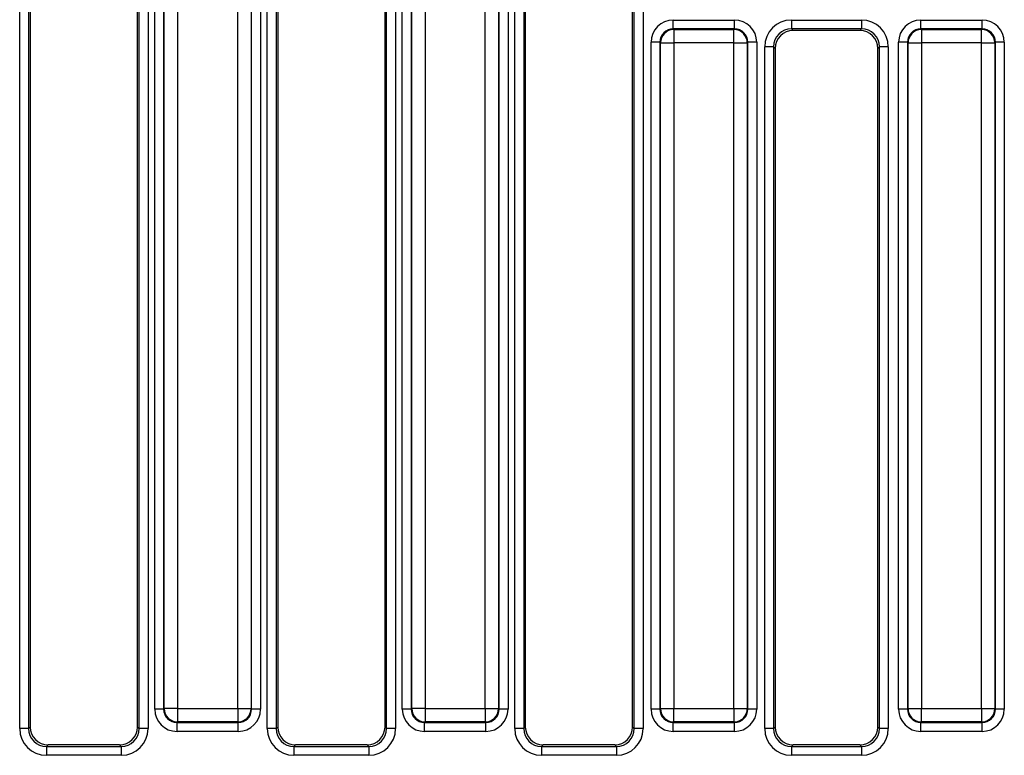
# Model space of a CAD drawing. Units: millimetres. Extents: x 7 to 418, y -29 to 291.
# Drawn here: x 144 to 159, y 125 to 137 of the extents above; entities that cross this region are included whole.
import ezdxf

# ---------------------------------------------------------------- set-up
doc = ezdxf.new("R2010")
doc.units = ezdxf.units.MM

msp = doc.modelspace()

# ---------------------------------------------------------------- linework, layer by layer
at = {"color": 7, "linetype": 'Continuous', "lineweight": 25}
for p, q in [((143.592872, 125.244734), (143.592872, 137.54736)), ((143.735185, 137.54736), (143.735185, 125.244734)), ((143.761271, 137.521274), (143.761271, 125.27082)), ((145.475557, 125.27082), (145.475557, 137.521274)), ((145.501643, 125.244734), (145.501643, 137.54736)), ((145.643957, 137.54736), (145.643957, 125.244734)), ((147.550015, 125.244734), (147.550015, 137.54736)), ((147.692328, 137.54736), (147.692328, 125.244734)), ((147.718414, 137.521274), (147.718414, 125.27082)), ((149.4327, 125.27082), (149.4327, 137.521274)), ((149.458786, 125.244734), (149.458786, 137.54736)), ((149.6011, 137.54736), (149.6011, 125.244734)), ((151.507157, 125.244734), (151.507157, 137.54736)), ((151.649471, 137.54736), (151.649471, 125.244734)), ((151.675557, 137.521274), (151.675557, 125.27082)), ((153.389843, 125.27082), (153.389843, 137.521274)), ((153.415929, 125.244734), (153.415929, 137.54736)), ((153.558242, 137.54736), (153.558242, 125.244734)), ((145.751795, 125.555737), (145.751795, 136.795308)), ((145.894109, 136.795308), (145.894109, 125.555737)), ((145.903081, 125.564709), (145.903081, 136.786335)), ((146.116552, 136.786335), (146.116552, 125.564709)), ((147.07742, 125.564709), (147.07742, 136.786335)), ((147.29089, 136.786335), (147.29089, 125.564709)), ((147.299862, 125.555737), (147.299862, 136.795308)), ((147.442176, 136.795308), (147.442176, 125.555737)), ((149.708938, 125.555737), (149.708938, 136.795308)), ((149.851252, 136.795308), (149.851252, 125.555737)), ((149.860224, 125.564709), (149.860224, 136.786335)), ((150.073695, 136.786335), (150.073695, 125.564709)), ((151.034562, 125.564709), (151.034562, 136.786335)), ((151.248033, 136.786335), (151.248033, 125.564709)), ((151.257005, 125.555737), (151.257005, 136.795308)), ((151.399319, 136.795308), (151.399319, 125.555737)), ((154.040613, 136.43735), (154.040613, 136.579663)), ((154.040613, 136.579663), (155.019425, 136.579663)), ((155.019425, 136.43735), (155.019425, 136.579663)), ((155.928736, 136.579663), (157.05095, 136.579663)), ((155.928736, 136.579663), (155.928736, 136.43735)), ((157.05095, 136.579663), (157.05095, 136.43735)), ((157.997755, 136.43735), (157.997755, 136.579663)), ((157.997755, 136.579663), (158.976568, 136.579663)), ((158.976568, 136.43735), (158.976568, 136.579663)), ((154.040613, 136.43735), (154.049585, 136.428377)), ((155.019425, 136.43735), (154.040613, 136.43735)), ((154.049585, 136.428377), (154.049585, 136.214907)), ((154.049585, 136.428377), (155.010453, 136.428377)), ((155.010453, 136.428377), (155.019425, 136.43735)), ((155.010453, 136.214907), (155.010453, 136.428377)), ((157.05095, 136.43735), (155.928736, 136.43735)), ((155.928736, 136.43735), (155.954822, 136.411263)), ((157.024863, 136.411263), (155.954822, 136.411263)), ((157.024863, 136.411263), (157.05095, 136.43735)), ((157.997755, 136.43735), (158.006728, 136.428377)), ((158.976568, 136.43735), (157.997755, 136.43735)), ((158.006728, 136.428377), (158.006728, 136.214907)), ((158.006728, 136.428377), (158.967596, 136.428377)), ((158.967596, 136.428377), (158.976568, 136.43735)), ((158.967596, 136.214907), (158.967596, 136.428377)), ((153.827142, 136.223879), (153.684829, 136.223879)), ((153.684829, 125.555737), (153.684829, 136.223879)), ((153.836115, 136.214907), (153.827142, 136.223879)), ((153.827142, 136.223879), (153.827142, 125.555737)), ((153.836115, 136.214907), (154.049585, 136.214907)), ((153.836115, 125.564709), (153.836115, 136.214907)), ((155.010453, 136.214907), (154.049585, 136.214907)), ((154.049585, 136.214907), (154.049585, 125.564709)), ((155.010453, 136.214907), (155.223923, 136.214907)), ((155.010453, 125.564709), (155.010453, 136.214907)), ((155.232896, 136.223879), (155.223923, 136.214907)), ((155.223923, 136.214907), (155.223923, 125.564709)), ((155.232896, 125.555737), (155.232896, 136.223879)), ((155.375209, 136.223879), (155.232896, 136.223879)), ((155.375209, 136.223879), (155.375209, 125.555737)), ((155.501795, 125.244734), (155.501795, 136.152722)), ((155.644109, 136.152722), (155.501795, 136.152722)), ((155.644109, 136.152722), (155.644109, 125.244734)), ((155.670195, 136.126636), (155.644109, 136.152722)), ((157.335577, 136.152722), (157.309491, 136.126636)), ((157.47789, 136.152722), (157.335577, 136.152722)), ((157.335577, 125.244734), (157.335577, 136.152722)), ((157.47789, 136.152722), (157.47789, 125.244734)), ((157.784285, 136.223879), (157.641972, 136.223879)), ((157.641972, 125.555737), (157.641972, 136.223879)), ((157.793258, 136.214907), (157.784285, 136.223879)), ((157.784285, 136.223879), (157.784285, 125.555737)), ((157.793258, 136.214907), (158.006728, 136.214907)), ((157.793258, 125.564709), (157.793258, 136.214907)), ((158.967596, 136.214907), (158.006728, 136.214907)), ((158.006728, 136.214907), (158.006728, 125.564709)), ((158.967596, 136.214907), (159.181066, 136.214907)), ((158.967596, 125.564709), (158.967596, 136.214907)), ((159.190038, 136.223879), (159.181066, 136.214907)), ((159.181066, 136.214907), (159.181066, 125.564709)), ((159.190038, 125.555737), (159.190038, 136.223879)), ((159.332352, 136.223879), (159.190038, 136.223879)), ((159.332352, 136.223879), (159.332352, 125.555737)), ((155.670195, 136.126636), (155.670195, 125.27082)), ((157.309491, 125.27082), (157.309491, 136.126636)), ((145.894109, 125.555737), (145.751795, 125.555737)), ((145.894109, 125.555737), (145.903081, 125.564709)), ((146.116552, 125.564709), (145.903081, 125.564709)), ((146.116552, 125.564709), (147.07742, 125.564709)), ((146.116552, 125.564709), (146.116552, 125.351239)), ((147.07742, 125.564709), (147.29089, 125.564709)), ((147.07742, 125.564709), (147.07742, 125.351239)), ((147.29089, 125.564709), (147.299862, 125.555737)), ((147.442176, 125.555737), (147.299862, 125.555737)), ((149.851252, 125.555737), (149.708938, 125.555737)), ((149.851252, 125.555737), (149.860224, 125.564709)), ((150.073695, 125.564709), (149.860224, 125.564709)), ((150.073695, 125.564709), (151.034562, 125.564709)), ((150.073695, 125.564709), (150.073695, 125.351239)), ((151.034562, 125.564709), (151.248033, 125.564709)), ((151.034562, 125.564709), (151.034562, 125.351239)), ((151.248033, 125.564709), (151.257005, 125.555737)), ((151.399319, 125.555737), (151.257005, 125.555737)), ((153.827142, 125.555737), (153.684829, 125.555737)), ((153.827142, 125.555737), (153.836115, 125.564709)), ((153.836115, 125.564709), (154.049585, 125.564709)), ((154.049585, 125.564709), (155.010453, 125.564709)), ((154.049585, 125.351239), (154.049585, 125.564709)), ((155.010453, 125.564709), (155.223923, 125.564709)), ((155.010453, 125.564709), (155.010453, 125.351239)), ((155.223923, 125.564709), (155.232896, 125.555737)), ((155.375209, 125.555737), (155.232896, 125.555737)), ((157.784285, 125.555737), (157.641972, 125.555737)), ((157.784285, 125.555737), (157.793258, 125.564709)), ((157.793258, 125.564709), (158.006728, 125.564709)), ((158.006728, 125.564709), (158.967596, 125.564709)), ((158.006728, 125.351239), (158.006728, 125.564709)), ((158.967596, 125.564709), (159.181066, 125.564709)), ((158.967596, 125.564709), (158.967596, 125.351239)), ((159.181066, 125.564709), (159.190038, 125.555737)), ((159.332352, 125.555737), (159.190038, 125.555737)), ((146.116552, 125.351239), (146.107579, 125.342267)), ((146.107579, 125.342267), (147.086392, 125.342267)), ((146.107579, 125.199953), (146.107579, 125.342267)), ((147.07742, 125.351239), (146.116552, 125.351239)), ((147.086392, 125.342267), (147.07742, 125.351239)), ((147.086392, 125.199953), (147.086392, 125.342267)), ((150.073695, 125.351239), (150.064722, 125.342267)), ((150.064722, 125.342267), (151.043535, 125.342267)), ((150.064722, 125.199953), (150.064722, 125.342267)), ((151.034562, 125.351239), (150.073695, 125.351239)), ((151.043535, 125.342267), (151.034562, 125.351239)), ((151.043535, 125.199953), (151.043535, 125.342267)), ((154.049585, 125.351239), (154.040613, 125.342267)), ((154.040613, 125.342267), (155.019425, 125.342267)), ((154.040613, 125.199953), (154.040613, 125.342267)), ((155.010453, 125.351239), (154.049585, 125.351239)), ((155.019425, 125.342267), (155.010453, 125.351239)), ((155.019425, 125.199953), (155.019425, 125.342267)), ((158.006728, 125.351239), (157.997755, 125.342267)), ((157.997755, 125.342267), (158.976568, 125.342267)), ((157.997755, 125.199953), (157.997755, 125.342267)), ((158.967596, 125.351239), (158.006728, 125.351239)), ((158.976568, 125.342267), (158.967596, 125.351239)), ((158.976568, 125.199953), (158.976568, 125.342267)), ((143.735185, 125.244734), (143.592872, 125.244734)), ((143.735185, 125.244734), (143.761271, 125.27082)), ((145.475557, 125.27082), (145.501643, 125.244734)), ((145.643957, 125.244734), (145.501643, 125.244734)), ((147.086392, 125.199953), (146.107579, 125.199953)), ((147.692328, 125.244734), (147.550015, 125.244734)), ((147.692328, 125.244734), (147.718414, 125.27082)), ((149.4327, 125.27082), (149.458786, 125.244734)), ((149.6011, 125.244734), (149.458786, 125.244734)), ((151.043535, 125.199953), (150.064722, 125.199953)), ((151.649471, 125.244734), (151.507157, 125.244734)), ((151.649471, 125.244734), (151.675557, 125.27082)), ((153.389843, 125.27082), (153.415929, 125.244734)), ((153.558242, 125.244734), (153.415929, 125.244734)), ((155.019425, 125.199953), (154.040613, 125.199953)), ((155.644109, 125.244734), (155.501795, 125.244734)), ((155.644109, 125.244734), (155.670195, 125.27082)), ((157.309491, 125.27082), (157.335577, 125.244734)), ((157.47789, 125.244734), (157.335577, 125.244734)), ((158.976568, 125.199953), (157.997755, 125.199953)), ((144.045898, 124.986193), (144.019812, 124.960107)), ((145.19093, 124.986193), (144.045898, 124.986193)), ((145.217016, 124.960107), (145.19093, 124.986193)), ((148.003041, 124.986193), (147.976955, 124.960107)), ((149.148073, 124.986193), (148.003041, 124.986193)), ((149.174159, 124.960107), (149.148073, 124.986193)), ((151.960184, 124.986193), (151.934098, 124.960107)), ((153.105216, 124.986193), (151.960184, 124.986193)), ((153.131302, 124.960107), (153.105216, 124.986193)), ((155.954822, 124.986193), (155.928736, 124.960107)), ((157.024863, 124.986193), (155.954822, 124.986193)), ((157.05095, 124.960107), (157.024863, 124.986193)), ((144.019812, 124.960107), (144.019812, 124.817793)), ((144.019812, 124.960107), (145.217016, 124.960107)), ((145.217016, 124.817793), (144.019812, 124.817793)), ((145.217016, 124.960107), (145.217016, 124.817793)), ((147.976955, 124.960107), (147.976955, 124.817793)), ((147.976955, 124.960107), (149.174159, 124.960107)), ((149.174159, 124.817793), (147.976955, 124.817793)), ((149.174159, 124.960107), (149.174159, 124.817793)), ((151.934098, 124.960107), (151.934098, 124.817793)), ((151.934098, 124.960107), (153.131302, 124.960107)), ((153.131302, 124.817793), (151.934098, 124.817793)), ((153.131302, 124.960107), (153.131302, 124.817793)), ((155.928736, 124.960107), (155.928736, 124.817793)), ((155.928736, 124.960107), (157.05095, 124.960107)), ((157.05095, 124.817793), (155.928736, 124.817793)), ((157.05095, 124.960107), (157.05095, 124.817793))]:
    msp.add_line(p, q, dxfattribs=at)
for centre, start, end in [((154.051495, 136.212997), 90.5081258, 179.4918742), ((155.008543, 136.212997), 0.5081258, 89.4918742), ((158.008638, 136.212997), 90.5081258, 179.4918742), ((158.965686, 136.212997), 0.5081258, 89.4918742), ((146.118462, 125.56662), 180.5081258, 269.4918742), ((147.075509, 125.56662), 270.5081258, 359.4918742), ((150.075605, 125.56662), 180.5081258, 269.4918742), ((151.032652, 125.56662), 270.5081258, 359.4918742), ((154.051495, 125.56662), 180.5081258, 269.4918742), ((155.008543, 125.56662), 270.5081258, 359.4918742), ((158.008638, 125.56662), 180.5081258, 269.4918742), ((158.965686, 125.56662), 270.5081258, 359.4918742)]:
    msp.add_arc(centre, 0.215389, start, end, dxfattribs=at)
for centre, major_axis, ratio, start_param, end_param in [((154.043336, 136.221156), (-0.254464, 0.254464), 0.992432509, 5.501585242, 7.064785372), ((155.016702, 136.221156), (0.254464, 0.254464), 0.992432509, 5.501585242, 7.064785372), ((155.932004, 136.149455), (0.305357, -0.305357), 0.992432509, 2.359992588, 3.923192719), ((157.047682, 136.149455), (-0.305357, -0.305357), 0.992432509, 2.359992588, 3.923192719), ((158.000479, 136.221156), (-0.254464, 0.254464), 0.992432509, 5.501585242, 7.064785372), ((158.973845, 136.221156), (0.254464, 0.254464), 0.992432509, 5.501585242, 7.064785372), ((154.043336, 136.221156), (0.154213, -0.154213), 0.982556043, 2.359992588, 3.923192719), ((155.016702, 136.221156), (0.154213, 0.154213), 0.982556043, 5.501585242, 7.064785372), ((155.932004, 136.149455), (0.205106, -0.205106), 0.985006684, 2.359992588, 3.923192719), ((155.957001, 136.124458), (0.203571, -0.203571), 0.992432509, 2.359992588, 3.923192719), ((157.022685, 136.124458), (-0.203571, -0.203571), 0.992432509, 2.359992588, 3.923192719), ((157.047682, 136.149455), (0.205106, 0.205106), 0.985006684, 5.501585242, 7.064785372), ((158.000479, 136.221156), (0.154213, -0.154213), 0.982556043, 2.359992588, 3.923192719), ((158.973845, 136.221156), (0.154213, 0.154213), 0.982556043, 5.501585242, 7.064785372), ((146.110303, 125.55846), (-0.254464, -0.254464), 0.992432509, 5.501585242, 7.064785372), ((146.110303, 125.55846), (0.154213, 0.154213), 0.982556043, 2.359992588, 3.923192719), ((147.083669, 125.55846), (0.154213, -0.154213), 0.982556043, 5.501585242, 7.064785372), ((147.083669, 125.55846), (0.254464, -0.254464), 0.992432509, 5.501585242, 7.064785372), ((150.067445, 125.55846), (-0.254464, -0.254464), 0.992432509, 5.501585242, 7.064785372), ((150.067445, 125.55846), (0.154213, 0.154213), 0.982556043, 2.359992588, 3.923192719), ((151.040812, 125.55846), (0.154213, -0.154213), 0.982556043, 5.501585242, 7.064785372), ((151.040812, 125.55846), (0.254464, -0.254464), 0.992432509, 5.501585242, 7.064785372), ((154.043336, 125.55846), (-0.254464, -0.254464), 0.992432509, 5.501585242, 7.064785372), ((154.043336, 125.55846), (0.154213, 0.154213), 0.982556043, 2.359992588, 3.923192719), ((155.016702, 125.55846), (-0.154213, 0.154213), 0.982556043, 2.359992588, 3.923192719), ((155.016702, 125.55846), (0.254464, -0.254464), 0.992432509, 5.501585242, 7.064785372), ((158.000479, 125.55846), (-0.254464, -0.254464), 0.992432509, 5.501585242, 7.064785372), ((158.000479, 125.55846), (0.154213, 0.154213), 0.982556043, 2.359992588, 3.923192719), ((158.973845, 125.55846), (-0.154213, 0.154213), 0.982556043, 2.359992588, 3.923192719), ((158.973845, 125.55846), (0.254464, -0.254464), 0.992432509, 5.501585242, 7.064785372), ((144.02308, 125.248002), (-0.305357, -0.305357), 0.992432509, 5.501585242, 7.064785372), ((144.02308, 125.248002), (0.205106, 0.205106), 0.985006684, 2.359992588, 3.923192719), ((144.048077, 125.272998), (-0.203571, -0.203571), 0.992432509, 5.501585242, 7.064785372), ((145.188751, 125.272998), (-0.203571, 0.203571), 0.992432509, 2.359992588, 3.923192719), ((145.213748, 125.248002), (-0.305357, 0.305357), 0.992432509, 2.359992588, 3.923192719), ((145.213748, 125.248002), (-0.205106, 0.205106), 0.985006684, 2.359992588, 3.923192719), ((147.980223, 125.248002), (-0.305357, -0.305357), 0.992432509, 5.501585242, 7.064785372), ((147.980223, 125.248002), (0.205106, 0.205106), 0.985006684, 2.359992588, 3.923192719), ((148.00522, 125.272998), (-0.203571, -0.203571), 0.992432509, 5.501585242, 7.064785372), ((149.145894, 125.272998), (-0.203571, 0.203571), 0.992432509, 2.359992588, 3.923192719), ((149.170891, 125.248002), (-0.305357, 0.305357), 0.992432509, 2.359992588, 3.923192719), ((149.170891, 125.248002), (-0.205106, 0.205106), 0.985006684, 2.359992588, 3.923192719), ((151.937366, 125.248002), (-0.305357, -0.305357), 0.992432509, 5.501585242, 7.064785372), ((151.937366, 125.248002), (0.205106, 0.205106), 0.985006684, 2.359992588, 3.923192719), ((151.962363, 125.272998), (-0.203571, -0.203571), 0.992432509, 5.501585242, 7.064785372), ((153.103037, 125.272998), (-0.203571, 0.203571), 0.992432509, 2.359992588, 3.923192719), ((153.128034, 125.248002), (-0.305357, 0.305357), 0.992432509, 2.359992588, 3.923192719), ((153.128034, 125.248002), (-0.205106, 0.205106), 0.985006684, 2.359992588, 3.923192719), ((155.932004, 125.248002), (0.305357, 0.305357), 0.992432509, 2.359992588, 3.923192719), ((155.932004, 125.248002), (0.205106, 0.205106), 0.985006684, 2.359992588, 3.923192719), ((155.957001, 125.272998), (0.203571, 0.203571), 0.992432509, 2.359992588, 3.923192719), ((157.022685, 125.272998), (0.203571, -0.203571), 0.992432509, 5.501585242, 7.064785372), ((157.047682, 125.248002), (0.305357, -0.305357), 0.992432509, 5.501585242, 7.064785372), ((157.047682, 125.248002), (-0.205106, 0.205106), 0.985006684, 2.359992588, 3.923192719)]:
    msp.add_ellipse(centre, major_axis=major_axis, ratio=ratio, start_param=start_param, end_param=end_param, dxfattribs=at)

doc.saveas('drawing.dxf')
